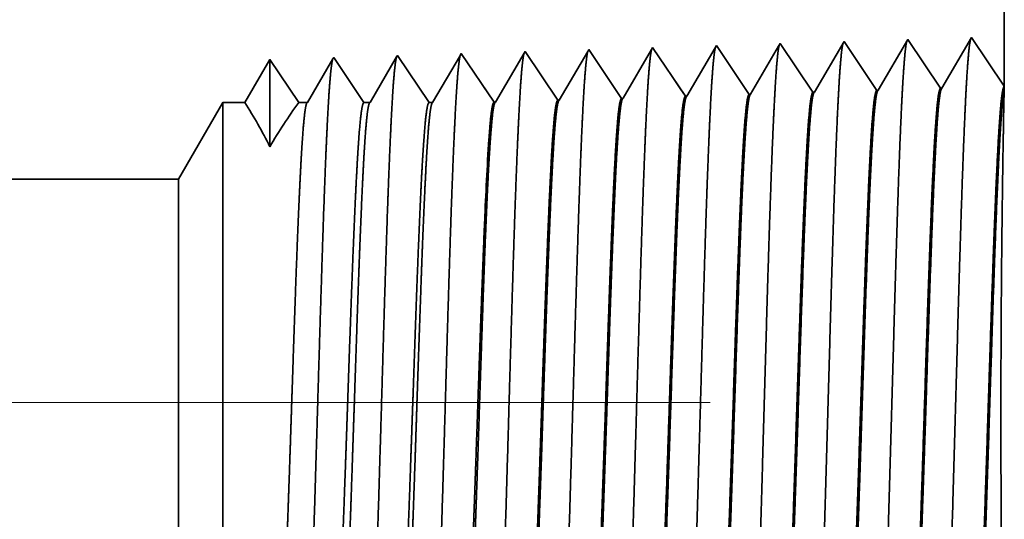
# Model space of a CAD drawing. Extents: x 0 to 10.8, y 0 to 8.2.
# Drawn here: x 5.5 to 5.6, y 1.4 to 1.5 of the extents above; entities that cross this region are included whole.
import ezdxf

# ---------------------------------------------------------------- set-up
doc = ezdxf.new("R2010")
doc.units = 0
doc.header["$MEASUREMENT"] = 0
doc.linetypes.add('DASHDOT', pattern=[18.5, 12, -3, 0.5, -3])
doc.layers.get('0').update_dxf_attribs({"lineweight": 13})

# ---------------------------------------------------------------- blocks, each defined once
blk = doc.blocks.new('BLOCK24')
at = {"color": 7, "lineweight": 5, "ltscale": 0.03937}
for p, q in [((18.5, 4.25), (18.5, 1.294153)), ((17.575386, 1.19), (11.625, 1.19))]:
    blk.add_line(p, q, dxfattribs=at)
at = {"color": 7, "lineweight": 5, "ltscale": 0.001646}
for p, q in [((18.391965, 1.34661), (18.358825, 1.289708)), ((18.428593, 1.291888), (18.391965, 1.34661)), ((18.463393, 1.348843), (18.430253, 1.29194)), ((18.320536, 1.344378), (18.287396, 1.287475)), ((18.357165, 1.289656), (18.320536, 1.344378))]:
    blk.add_line(p, q, dxfattribs=at)
at = {"color": 7, "lineweight": 5, "ltscale": 0.001645}
blk.add_line((18.5, 1.294153), (18.463393, 1.348843), dxfattribs=at)
at = {"color": 7, "lineweight": 5, "ltscale": 6.1e-05}
blk.add_line((18.034822, 1.33545), (18.033594, 1.33334), dxfattribs=at)
at = {"color": 7, "lineweight": 5, "ltscale": 0.000235}
for p, q in [((18.040055, 1.327632), (18.034822, 1.33545)), ((18.111483, 1.329864), (18.106251, 1.337682)), ((18.182913, 1.332096), (18.177679, 1.339914)), ((18.25434, 1.334329), (18.249108, 1.342146)), ((18.259573, 1.326511), (18.25434, 1.334329)), ((17.897198, 1.323168), (17.891965, 1.330986)), ((17.902431, 1.31535), (17.897198, 1.323168)), ((17.968626, 1.3254), (17.963394, 1.333218)), ((17.97386, 1.317582), (17.968626, 1.3254)), ((18.045288, 1.319815), (18.040055, 1.327632)), ((18.116717, 1.322047), (18.111483, 1.329864)), ((18.188145, 1.324279), (18.182913, 1.332096)), ((18.193377, 1.316461), (18.188145, 1.324279)), ((18.264807, 1.318693), (18.259573, 1.326511)), ((17.907664, 1.307533), (17.902431, 1.31535)), ((17.979092, 1.309765), (17.97386, 1.317582)), ((18.050521, 1.311997), (18.045288, 1.319815)), ((18.055754, 1.304179), (18.050521, 1.311997)), ((18.121949, 1.314229), (18.116717, 1.322047)), ((18.127182, 1.306412), (18.121949, 1.314229)), ((18.198611, 1.308644), (18.193377, 1.316461)), ((18.270039, 1.310876), (18.264807, 1.318693)), ((17.912897, 1.299715), (17.907664, 1.307533)), ((17.984326, 1.301947), (17.979092, 1.309765)), ((17.989558, 1.29413), (17.984326, 1.301947)), ((18.060988, 1.296362), (18.055754, 1.304179)), ((18.132416, 1.298594), (18.127182, 1.306412)), ((18.203843, 1.300826), (18.198611, 1.308644)), ((18.275273, 1.303058), (18.270039, 1.310876)), ((18.280505, 1.295241), (18.275273, 1.303058)), ((17.91813, 1.291898), (17.912897, 1.299715)), ((17.923363, 1.28408), (17.91813, 1.291898)), ((17.994792, 1.286312), (17.989558, 1.29413)), ((18.06622, 1.288544), (18.060988, 1.296362)), ((18.137648, 1.290776), (18.132416, 1.298594)), ((18.142882, 1.282959), (18.137648, 1.290776)), ((18.209077, 1.293008), (18.203843, 1.300826)), ((18.21431, 1.285191), (18.209077, 1.293008)), ((18.285738, 1.287424), (18.280505, 1.295241)), ((17.928597, 1.276263), (17.923363, 1.28408)), ((18.000025, 1.278495), (17.994792, 1.286312)), ((18.071452, 1.280727), (18.06622, 1.288544))]:
    blk.add_line(p, q, dxfattribs=at)
at = {"color": 7, "lineweight": 5, "ltscale": 0.000226}
for p, q in [((18.104886, 1.335338), (18.100346, 1.327544)), ((18.029034, 1.325513), (18.024475, 1.317685)), ((18.033594, 1.33334), (18.029034, 1.325513)), ((18.024475, 1.317685), (18.019916, 1.309857)), ((18.015357, 1.30203), (18.010797, 1.294202)), ((18.019916, 1.309857), (18.015357, 1.30203)), ((18.091267, 1.311956), (18.086727, 1.304161)), ((18.010797, 1.294202), (18.006239, 1.286374)), ((18.082188, 1.296367), (18.077647, 1.288573)), ((18.006239, 1.286374), (18.001679, 1.278547))]:
    blk.add_line(p, q, dxfattribs=at)
at = {"color": 7, "lineweight": 5, "ltscale": 6.8e-05}
blk.add_line((18.106251, 1.337682), (18.104886, 1.335338), dxfattribs=at)
at = {"color": 7, "lineweight": 5, "ltscale": 0.000224}
for p, q in [((18.176145, 1.337278), (18.171628, 1.329526)), ((18.171628, 1.329526), (18.167113, 1.321773)), ((18.162598, 1.314021), (18.158083, 1.306268)), ((18.167113, 1.321773), (18.162598, 1.314021)), ((18.158083, 1.306268), (18.153568, 1.298516)), ((18.149052, 1.290763), (18.144537, 1.283011)), ((18.153568, 1.298516), (18.149052, 1.290763))]:
    blk.add_line(p, q, dxfattribs=at)
at = {"color": 7, "lineweight": 5, "ltscale": 7.6e-05}
blk.add_line((18.177679, 1.339914), (18.176145, 1.337278), dxfattribs=at)
at = {"color": 7, "lineweight": 5, "ltscale": 0.000223}
for p, q in [((18.247354, 1.339136), (18.24287, 1.331437)), ((18.238386, 1.323738), (18.233902, 1.316039)), ((18.24287, 1.331437), (18.238386, 1.323738)), ((18.233902, 1.316039), (18.229418, 1.30834)), ((18.229418, 1.30834), (18.224934, 1.300641)), ((18.220449, 1.292942), (18.215965, 1.285243)), ((18.224934, 1.300641), (18.220449, 1.292942))]:
    blk.add_line(p, q, dxfattribs=at)
at = {"color": 7, "lineweight": 5, "ltscale": 8.7e-05}
blk.add_line((18.249108, 1.342146), (18.247354, 1.339136), dxfattribs=at)
at = {"color": 7, "lineweight": 5, "ltscale": 0.000233}
for p, q in [((17.67768, 1.324289), (17.672985, 1.31623)), ((17.672985, 1.31623), (17.668291, 1.308171)), ((17.668291, 1.308171), (17.663598, 1.300112)), ((17.658904, 1.292053), (17.654211, 1.283994)), ((17.663598, 1.300112), (17.658904, 1.292053)), ((17.654211, 1.283994), (17.649517, 1.275935))]:
    blk.add_line(p, q, dxfattribs=at)
at = {"color": 7, "lineweight": 5, "ltscale": 0.000242}
for p, q in [((17.683074, 1.31623), (17.67768, 1.324289)), ((17.688469, 1.308171), (17.683074, 1.31623)), ((17.693864, 1.300112), (17.688469, 1.308171)), ((17.699258, 1.292053), (17.693864, 1.300112)), ((17.704653, 1.283994), (17.699258, 1.292053)), ((17.710047, 1.275935), (17.704653, 1.283994))]:
    blk.add_line(p, q, dxfattribs=at)
at = {"color": 7, "lineweight": 5, "ltscale": 0.000203}
for p, q in [((17.74823, 1.325015), (17.744147, 1.318003)), ((17.744147, 1.318003), (17.740063, 1.310992)), ((17.735979, 1.303981), (17.731895, 1.296969)), ((17.740063, 1.310992), (17.735979, 1.303981)), ((17.727811, 1.289958), (17.723727, 1.282946)), ((17.731895, 1.296969), (17.727811, 1.289958)), ((17.723727, 1.282946), (17.719644, 1.275935))]:
    blk.add_line(p, q, dxfattribs=at)
at = {"color": 7, "lineweight": 5, "ltscale": 4.4e-05}
blk.add_line((17.749108, 1.326521), (17.74823, 1.325015), dxfattribs=at)
at = {"color": 7, "lineweight": 5, "ltscale": 0.000254}
for p, q in [((17.754751, 1.31809), (17.749108, 1.326521)), ((17.760395, 1.309659), (17.754751, 1.31809)), ((17.766039, 1.301228), (17.760395, 1.309659)), ((17.771683, 1.292797), (17.766039, 1.301228)), ((17.777327, 1.284366), (17.771683, 1.292797)), ((17.78297, 1.275935), (17.777327, 1.284366))]:
    blk.add_line(p, q, dxfattribs=at)
at = {"color": 7, "lineweight": 5, "ltscale": 0.000212}
for p, q in [((17.819591, 1.327131), (17.815331, 1.319817)), ((17.811071, 1.312503), (17.806811, 1.30519)), ((17.815331, 1.319817), (17.811071, 1.312503)), ((17.806811, 1.30519), (17.802552, 1.297876)), ((17.798291, 1.290562), (17.794032, 1.283249)), ((17.802552, 1.297876), (17.798291, 1.290562)), ((17.794032, 1.283249), (17.789772, 1.275935))]:
    blk.add_line(p, q, dxfattribs=at)
at = {"color": 7, "lineweight": 5, "ltscale": 4.7e-05}
blk.add_line((17.820537, 1.328753), (17.819591, 1.327131), dxfattribs=at)
at = {"color": 7, "lineweight": 5, "ltscale": 0.000265}
for p, q in [((17.826429, 1.31995), (17.820537, 1.328753)), ((17.832322, 1.311147), (17.826429, 1.31995)), ((17.838214, 1.302344), (17.832322, 1.311147)), ((17.844107, 1.293541), (17.838214, 1.302344)), ((17.850001, 1.284738), (17.844107, 1.293541)), ((17.855893, 1.275935), (17.850001, 1.284738))]:
    blk.add_line(p, q, dxfattribs=at)
at = {"color": 7, "lineweight": 5, "ltscale": 0.00022}
for p, q in [((17.890941, 1.329228), (17.886506, 1.321614)), ((17.882072, 1.314001), (17.877638, 1.306388)), ((17.886506, 1.321614), (17.882072, 1.314001)), ((17.877638, 1.306388), (17.873204, 1.298775)), ((17.868769, 1.291161), (17.864335, 1.283548)), ((17.873204, 1.298775), (17.868769, 1.291161)), ((17.864335, 1.283548), (17.859901, 1.275935))]:
    blk.add_line(p, q, dxfattribs=at)
at = {"color": 7, "lineweight": 5, "ltscale": 5.1e-05}
blk.add_line((17.891965, 1.330986), (17.890941, 1.329228), dxfattribs=at)
at = {"color": 7, "lineweight": 5, "ltscale": 0.000227}
for p, q in [((17.957701, 1.323445), (17.953126, 1.31559)), ((17.962276, 1.3313), (17.957701, 1.323445)), ((17.953126, 1.31559), (17.948551, 1.307735)), ((17.948551, 1.307735), (17.943975, 1.29988)), ((17.9394, 1.292025), (17.934825, 1.284169)), ((17.943975, 1.29988), (17.9394, 1.292025)), ((17.934825, 1.284169), (17.930251, 1.276315))]:
    blk.add_line(p, q, dxfattribs=at)
at = {"color": 7, "lineweight": 5, "ltscale": 5.5e-05}
blk.add_line((17.963394, 1.333218), (17.962276, 1.3313), dxfattribs=at)
at = {"color": 7, "lineweight": 5, "ltscale": 0.000225}
for p, q in [((18.100346, 1.327544), (18.095806, 1.31975)), ((18.095806, 1.31975), (18.091267, 1.311956)), ((18.086727, 1.304161), (18.082188, 1.296367)), ((18.077647, 1.288573), (18.073108, 1.280779))]:
    blk.add_line(p, q, dxfattribs=at)
at = {"color": 7, "lineweight": 5, "ltscale": 4.2e-05}
for p, q in [((18.430253, 1.29194), (18.428593, 1.291888)), ((18.358825, 1.289708), (18.357165, 1.289656))]:
    blk.add_line(p, q, dxfattribs=at)
at = {"color": 7, "lineweight": 5, "ltscale": 4.1e-05}
for p, q in [((18.073108, 1.280779), (18.071452, 1.280727)), ((18.144537, 1.283011), (18.142882, 1.282959)), ((18.215965, 1.285243), (18.21431, 1.285191)), ((18.287396, 1.287475), (18.285738, 1.287424)), ((17.930251, 1.276315), (17.928597, 1.276263)), ((18.001679, 1.278547), (18.000025, 1.278495))]:
    blk.add_line(p, q, dxfattribs=at)
at = {"color": 7, "lineweight": 5, "ltscale": 0.002481}
blk.add_line((17.625, 1.275935), (17.575386, 1.19), dxfattribs=at)
at = {"color": 7, "lineweight": 5, "ltscale": 0.000613}
blk.add_line((17.649517, 1.275935), (17.625, 1.275935), dxfattribs=at)
at = {"color": 7, "lineweight": 5, "ltscale": 0.00024}
blk.add_line((17.719644, 1.275935), (17.710047, 1.275935), dxfattribs=at)
at = {"color": 7, "lineweight": 5, "ltscale": 0.00017}
blk.add_line((17.789772, 1.275935), (17.78297, 1.275935), dxfattribs=at)
at = {"color": 7, "lineweight": 5, "ltscale": 0.0001}
blk.add_line((17.859901, 1.275935), (17.855893, 1.275935), dxfattribs=at)

msp = doc.modelspace()

# ---------------------------------------------------------------- linework, layer by layer
at = {"color": 7, "lineweight": 35, "ltscale": 0.008762}
msp.add_line((5.63133, 1.84734), (5.63133, 1.49685), dxfattribs=at)
at = {"color": 7, "lineweight": 35, "ltscale": 9e-06}
msp.add_line((5.59311, 1.50227), (5.59293, 1.50196), dxfattribs=at)
at = {"color": 7, "lineweight": 35, "ltscale": 0.000195}
for p, q in [((5.59746, 1.49578), (5.59311, 1.50227)), ((5.60593, 1.49605), (5.60158, 1.50254)), ((5.61005, 1.5028), (5.60612, 1.49605)), ((5.6144, 1.49631), (5.61005, 1.5028)), ((5.61852, 1.50307), (5.61459, 1.49632)), ((5.62287, 1.49658), (5.61852, 1.50307)), ((5.62699, 1.50333), (5.62306, 1.49658)), ((5.63133, 1.49685), (5.62699, 1.50333)), ((5.56358, 1.49473), (5.55923, 1.50121)), ((5.57205, 1.49499), (5.5677, 1.50148)), ((5.58052, 1.49525), (5.57617, 1.50174)), ((5.58899, 1.49552), (5.58464, 1.50201))]:
    msp.add_line(p, q, dxfattribs=at)
at = {"color": 7, "lineweight": 35, "ltscale": 0.000185}
msp.add_line((5.60137, 1.50218), (5.59765, 1.49579), dxfattribs=at)
at = {"color": 7, "lineweight": 35, "ltscale": 1e-05}
msp.add_line((5.60158, 1.50254), (5.60137, 1.50218), dxfattribs=at)
at = {"color": 7, "lineweight": 35, "ltscale": 6e-06}
for p, q in [((5.55076, 1.50095), (5.55065, 1.50076)), ((5.55923, 1.50121), (5.55911, 1.501))]:
    msp.add_line(p, q, dxfattribs=at)
at = {"color": 7, "lineweight": 35, "ltscale": 0.000188}
for p, q in [((5.55496, 1.49469), (5.55076, 1.50095)), ((5.57603, 1.50149), (5.57224, 1.495))]:
    msp.add_line(p, q, dxfattribs=at)
at = {"color": 7, "lineweight": 35, "ltscale": 0.000183}
msp.add_line((5.55911, 1.501), (5.55543, 1.49469), dxfattribs=at)
at = {"color": 7, "lineweight": 35, "ltscale": 0.000189}
msp.add_line((5.56757, 1.50125), (5.56377, 1.49473), dxfattribs=at)
at = {"color": 7, "lineweight": 35, "ltscale": 7e-06}
for p, q in [((5.5677, 1.50148), (5.56757, 1.50125)), ((5.57617, 1.50174), (5.57603, 1.50149))]:
    msp.add_line(p, q, dxfattribs=at)
at = {"color": 7, "lineweight": 35, "ltscale": 0.000187}
msp.add_line((5.58448, 1.50173), (5.58071, 1.49526), dxfattribs=at)
at = {"color": 7, "lineweight": 35, "ltscale": 8e-06}
msp.add_line((5.58464, 1.50201), (5.58448, 1.50173), dxfattribs=at)
at = {"color": 7, "lineweight": 35, "ltscale": 0.000186}
msp.add_line((5.59293, 1.50196), (5.58918, 1.49552), dxfattribs=at)
at = {"color": 7, "lineweight": 35, "ltscale": 0.000166}
msp.add_line((5.53382, 1.50042), (5.53048, 1.49469), dxfattribs=at)
at = {"color": 7, "lineweight": 35, "ltscale": 0.00029}
msp.add_line((5.53382, 1.50042), (5.53382, 1.48881), dxfattribs=at)
at = {"color": 7, "lineweight": 35, "ltscale": 0.000172}
msp.add_line((5.53766, 1.49469), (5.53382, 1.50042), dxfattribs=at)
msp.add_line((5.53766, 1.49469), (5.53382, 1.50042), dxfattribs=at)
at = {"color": 7, "lineweight": 35, "ltscale": 0.000168}
msp.add_line((5.54219, 1.5005), (5.5388, 1.49469), dxfattribs=at)
at = {"color": 7, "lineweight": 35, "ltscale": 5e-06}
for p, q in [((5.54229, 1.50068), (5.54219, 1.5005)), ((5.59746, 1.49578), (5.59765, 1.49579)), ((5.60593, 1.49605), (5.60612, 1.49605)), ((5.6144, 1.49631), (5.61459, 1.49632)), ((5.62287, 1.49658), (5.62306, 1.49658)), ((5.56358, 1.49473), (5.56377, 1.49473)), ((5.57205, 1.49499), (5.57224, 1.495)), ((5.58052, 1.49525), (5.58071, 1.49526)), ((5.58899, 1.49552), (5.58918, 1.49552))]:
    msp.add_line(p, q, dxfattribs=at)
at = {"color": 7, "lineweight": 35, "ltscale": 0.00018}
msp.add_line((5.54631, 1.49469), (5.54229, 1.50068), dxfattribs=at)
at = {"color": 7, "lineweight": 35, "ltscale": 0.000176}
msp.add_line((5.55065, 1.50076), (5.54712, 1.49469), dxfattribs=at)
at = {"color": 7, "lineweight": 35, "ltscale": 0.000102}
msp.add_line((5.63132, 1.49634), (5.63124, 1.49226), dxfattribs=at)
at = {"color": 7, "lineweight": 35, "ltscale": 1.3e-05}
msp.add_line((5.63133, 1.49684), (5.63132, 1.49634), dxfattribs=at)
at = {"color": 7, "lineweight": 35, "ltscale": 0.000294}
msp.add_line((5.52169, 1.4845), (5.52758, 1.49469), dxfattribs=at)
at = {"color": 7, "lineweight": 35, "ltscale": 0.001473}
msp.add_line((5.52758, 1.49469), (5.52758, 1.43575), dxfattribs=at)
at = {"color": 7, "lineweight": 35, "ltscale": 7.3e-05}
msp.add_line((5.53048, 1.49469), (5.52758, 1.49469), dxfattribs=at)
at = {"color": 7, "lineweight": 35, "ltscale": 2.8e-05}
msp.add_line((5.5388, 1.49469), (5.53766, 1.49469), dxfattribs=at)
at = {"color": 7, "lineweight": 35, "ltscale": 2e-05}
msp.add_line((5.54712, 1.49469), (5.54631, 1.49469), dxfattribs=at)
at = {"color": 7, "lineweight": 35, "ltscale": 1.2e-05}
msp.add_line((5.55543, 1.49469), (5.55496, 1.49469), dxfattribs=at)
at = {"color": 7, "lineweight": 35, "ltscale": 0.01764}
msp.add_line((5.52169, 1.4845), (4.81611, 1.4845), dxfattribs=at)
at = {"color": 7, "lineweight": 35, "ltscale": 0.001096}
msp.add_line((5.52169, 1.4845), (5.52169, 1.44064), dxfattribs=at)
at = {"color": 7, "lineweight": 35}
msp.add_line((5.56233, 1.47888), (5.56233, 1.4789), dxfattribs=at).dxf.unprotected_set("ltscale", 0)
at = {"color": 7, "lineweight": 35, "ltscale": 1e-06}
for p, q in [((5.56233, 1.47885), (5.56233, 1.47888)), ((5.56233, 1.47402), (5.56233, 1.47406))]:
    msp.add_line(p, q, dxfattribs=at)
at = {"color": 7, "lineweight": 35, "ltscale": 0.000121}
msp.add_line((5.56233, 1.47402), (5.56233, 1.47885), dxfattribs=at)
at = {"color": 7, "linetype": 'DASHDOT', "lineweight": 13, "ltscale": 0.03937}
msp.add_line((5.59228, 1.45485), (4.74528, 1.45485), dxfattribs=at)
at = {"color": 7, "lineweight": 35, "ltscale": 0.000386}
msp.add_line((5.52169, 1.44064), (5.52169, 1.42521), dxfattribs=at)
at = {"color": 7, "lineweight": 35, "ltscale": 0.03937}
for points in [[(5.59765, 1.49579, 0.242835), (5.59758, 1.49572)], [(5.60612, 1.49605, 0.243645), (5.60605, 1.49599)], [(5.61459, 1.49632, 0.243501), (5.61452, 1.49625)], [(5.62306, 1.49658, 0.24336), (5.62299, 1.49652)], [(5.53382, 1.48881, 0.028778), (5.53049, 1.49469)], [(5.53766, 1.49469, 0.030676), (5.53383, 1.48881)], [(5.5388, 1.49469, 0.251269), (5.53873, 1.49462)], [(5.54711, 1.49469, 0.251269), (5.54704, 1.49462)], [(5.55543, 1.49469, 0.251271), (5.55536, 1.49462)], [(5.56377, 1.49473, 0.242824), (5.5637, 1.49466)], [(5.57224, 1.495, 0.242827), (5.57217, 1.49493)], [(5.58071, 1.49526, 0.242829), (5.58064, 1.49519)], [(5.58918, 1.49553, 0.242833), (5.58911, 1.49546)], [(5.5629, 1.48982, 0.006441), (5.56234, 1.4789)]]:
    msp.add_lwpolyline(points, format="xyb", dxfattribs=at)
for points, knots in [([(5.60145, 1.50231), (5.60135, 1.50197), (5.60125, 1.50129), (5.60115, 1.50029), (5.60105, 1.4989), (5.60094, 1.49725), (5.60093, 1.49706), (5.60092, 1.49687), (5.60091, 1.49668)], [0, 0, 0, 0, 0, 0, 3.609604, 3.609604, 3.609604, 4.057141, 4.057141, 4.057141, 4.057141, 4.057141, 4.057141]), ([(5.60992, 1.50258), (5.60982, 1.50223), (5.60972, 1.50155), (5.60962, 1.50055), (5.60952, 1.49915), (5.60941, 1.49748), (5.6094, 1.4973), (5.60939, 1.49711), (5.60938, 1.49691)], [0, 0, 0, 0, 0, 0, 3.635302, 3.635302, 3.635302, 4.086017, 4.086017, 4.086017, 4.086017, 4.086017, 4.086017]), ([(5.61839, 1.50285), (5.61829, 1.5025), (5.61819, 1.50181), (5.61809, 1.50081), (5.61799, 1.49939), (5.61788, 1.49772), (5.61787, 1.49753), (5.61786, 1.49734), (5.61785, 1.49715)], [0, 0, 0, 0, 0, 0, 3.661004, 3.661004, 3.661004, 4.114897, 4.114897, 4.114897, 4.114897, 4.114897, 4.114897]), ([(5.62686, 1.50311), (5.62676, 1.50276), (5.62666, 1.50207), (5.62656, 1.50106), (5.62646, 1.49964), (5.62635, 1.49795), (5.62634, 1.49776), (5.62633, 1.49757), (5.62632, 1.49738)], [0, 0, 0, 0, 0, 0, 3.686708, 3.686708, 3.686708, 4.143779, 4.143779, 4.143779, 4.143779, 4.143779, 4.143779]), ([(5.55067, 1.50084), (5.55058, 1.50061), (5.55048, 1.50009), (5.55039, 1.4993), (5.55027, 1.498), (5.55016, 1.4964), (5.55014, 1.49604), (5.55011, 1.49567), (5.55009, 1.49529)], [0, 0, 0, 0, 0, 0, 3.273321, 3.273321, 3.273321, 4.165735, 4.165735, 4.165735, 4.165735, 4.165735, 4.165735]), ([(5.55914, 1.5011), (5.55905, 1.50088), (5.55895, 1.50036), (5.55886, 1.49956), (5.55874, 1.49826), (5.55863, 1.49664), (5.55861, 1.49628), (5.55858, 1.4959), (5.55856, 1.49552)], [0, 0, 0, 0, 0, 0, 3.297378, 3.297378, 3.297378, 4.196326, 4.196326, 4.196326, 4.196326, 4.196326, 4.196326]), ([(5.56757, 1.50125), (5.56747, 1.50091), (5.56737, 1.50024), (5.56727, 1.49927), (5.56717, 1.49791), (5.56706, 1.4963), (5.56705, 1.49612), (5.56704, 1.49594), (5.56703, 1.49575)], [0, 0, 0, 0, 0, 0, 3.506835, 3.506835, 3.506835, 3.941663, 3.941663, 3.941663, 3.941663, 3.941663, 3.941663]), ([(5.57604, 1.50152), (5.57594, 1.50117), (5.57584, 1.5005), (5.57574, 1.49953), (5.57564, 1.49816), (5.57553, 1.49654), (5.57552, 1.49636), (5.57551, 1.49617), (5.5755, 1.49598)], [0, 0, 0, 0, 0, 0, 3.532523, 3.532523, 3.532523, 3.970529, 3.970529, 3.970529, 3.970529, 3.970529, 3.970529]), ([(5.58451, 1.50178), (5.58441, 1.50144), (5.58431, 1.50076), (5.58421, 1.49978), (5.58411, 1.4984), (5.584, 1.49677), (5.58399, 1.49659), (5.58398, 1.4964), (5.58397, 1.49622)], [0, 0, 0, 0, 0, 0, 3.558213, 3.558213, 3.558213, 3.999395, 3.999395, 3.999395, 3.999395, 3.999395, 3.999395]), ([(5.59298, 1.50205), (5.59288, 1.5017), (5.59278, 1.50102), (5.59268, 1.50004), (5.59258, 1.49865), (5.59247, 1.49701), (5.59246, 1.49683), (5.59245, 1.49664), (5.59244, 1.49645)], [0, 0, 0, 0, 0, 0, 3.583913, 3.583913, 3.583913, 4.028273, 4.028273, 4.028273, 4.028273, 4.028273, 4.028273]), ([(5.54216, 1.50045), (5.54206, 1.50011), (5.54196, 1.49945), (5.54186, 1.4985), (5.54176, 1.49717), (5.54165, 1.49559), (5.54164, 1.49542), (5.54163, 1.49524), (5.54162, 1.49505)], [0, 0, 0, 0, 0, 0, 3.43204, 3.43204, 3.43204, 3.857631, 3.857631, 3.857631, 3.857631, 3.857631, 3.857631]), ([(5.60938, 1.49691), (5.60906, 1.49153), (5.60878, 1.48387), (5.60853, 1.47565), (5.60806, 1.45928), (5.60759, 1.44264), (5.60737, 1.43499), (5.60701, 1.42369), (5.60661, 1.41467), (5.60646, 1.41199), (5.60627, 1.4093), (5.60607, 1.40781), (5.60602, 1.40755), (5.60598, 1.40735), (5.60594, 1.40721)], [0, 0, 0, 0, 0, 0, 12.604125, 12.604125, 12.604125, 24.21988, 24.21988, 24.21988, 29.991082, 29.991082, 29.991082, 31.563446, 31.563446, 31.563446, 31.563446, 31.563446, 31.563446]), ([(5.61785, 1.49715), (5.61753, 1.49174), (5.61725, 1.48407), (5.617, 1.47583), (5.61653, 1.45939), (5.61607, 1.44268), (5.61584, 1.43497), (5.61549, 1.4236), (5.61508, 1.41452), (5.61494, 1.41182), (5.61474, 1.40909), (5.61454, 1.40756), (5.61449, 1.40729), (5.61445, 1.40709), (5.6144, 1.40695)], [0, 0, 0, 0, 0, 0, 12.643672, 12.643672, 12.643672, 24.330981, 24.330981, 24.330981, 30.132919, 30.132919, 30.132919, 31.749228, 31.749228, 31.749228, 31.749228, 31.749228, 31.749228]), ([(5.62632, 1.49738), (5.626, 1.49196), (5.62573, 1.48427), (5.62547, 1.47601), (5.625, 1.4595), (5.62454, 1.44272), (5.62432, 1.43496), (5.62396, 1.42352), (5.62355, 1.41437), (5.62341, 1.41164), (5.62322, 1.40887), (5.62301, 1.40732), (5.62297, 1.40704), (5.62292, 1.40682), (5.62287, 1.40668)], [0, 0, 0, 0, 0, 0, 12.683218, 12.683218, 12.683218, 24.442109, 24.442109, 24.442109, 30.274717, 30.274717, 30.274717, 31.937208, 31.937208, 31.937208, 31.937208, 31.937208, 31.937208]), ([(5.56703, 1.49575), (5.5668, 1.49189), (5.56658, 1.48682), (5.56638, 1.48122), (5.56593, 1.46722), (5.56551, 1.45229), (5.56527, 1.44382), (5.56489, 1.43087), (5.56445, 1.41981), (5.56429, 1.41628), (5.56406, 1.41218), (5.5638, 1.4097), (5.56373, 1.40915), (5.56366, 1.40876), (5.56359, 1.40854)], [0, 0, 0, 0, 0, 0, 9.028831, 9.028831, 9.028831, 21.584026, 21.584026, 21.584026, 28.145551, 28.145551, 28.145551, 30.649199, 30.649199, 30.649199, 30.649199, 30.649199, 30.649199]), ([(5.5755, 1.49598), (5.57527, 1.49211), (5.57505, 1.48704), (5.57486, 1.48143), (5.57441, 1.46738), (5.57399, 1.45238), (5.57374, 1.44386), (5.57336, 1.43084), (5.57292, 1.41969), (5.57276, 1.41614), (5.57253, 1.41198), (5.57228, 1.40946), (5.57221, 1.4089), (5.57213, 1.4085), (5.57206, 1.40828)], [0, 0, 0, 0, 0, 0, 9.049903, 9.049903, 9.049903, 21.680749, 21.680749, 21.680749, 28.281501, 28.281501, 28.281501, 30.834731, 30.834731, 30.834731, 30.834731, 30.834731, 30.834731]), ([(5.58397, 1.49622), (5.58374, 1.49234), (5.58353, 1.48726), (5.58333, 1.48164), (5.58288, 1.46754), (5.58246, 1.45248), (5.58222, 1.4439), (5.58183, 1.4308), (5.5814, 1.41957), (5.58124, 1.41599), (5.581, 1.41179), (5.58075, 1.40922), (5.58068, 1.40864), (5.5806, 1.40824), (5.58053, 1.40801)], [0, 0, 0, 0, 0, 0, 9.070868, 9.070868, 9.070868, 21.777233, 21.777233, 21.777233, 28.417189, 28.417189, 28.417189, 31.020159, 31.020159, 31.020159, 31.020159, 31.020159, 31.020159]), ([(5.59244, 1.49645), (5.59221, 1.49256), (5.592, 1.48748), (5.5918, 1.48185), (5.59135, 1.4677), (5.59093, 1.45257), (5.59069, 1.44395), (5.5903, 1.43076), (5.58987, 1.41945), (5.58971, 1.41585), (5.58948, 1.41159), (5.58922, 1.40898), (5.58915, 1.40839), (5.58907, 1.40798), (5.589, 1.40774)], [0, 0, 0, 0, 0, 0, 9.091868, 9.091868, 9.091868, 21.87375, 21.87375, 21.87375, 28.552858, 28.552858, 28.552858, 31.205652, 31.205652, 31.205652, 31.205652, 31.205652, 31.205652]), ([(5.60091, 1.49668), (5.60059, 1.49131), (5.60031, 1.48366), (5.60005, 1.47547), (5.59958, 1.45917), (5.59912, 1.44261), (5.5989, 1.435), (5.59854, 1.42377), (5.59813, 1.41482), (5.59799, 1.41217), (5.5978, 1.40952), (5.5976, 1.40806), (5.59755, 1.4078), (5.59751, 1.40761), (5.59747, 1.40748)], [0, 0, 0, 0, 0, 0, 12.564514, 12.564514, 12.564514, 24.108648, 24.108648, 24.108648, 29.849095, 29.849095, 29.849095, 31.377581, 31.377581, 31.377581, 31.377581, 31.377581, 31.377581]), ([(5.54162, 1.49505), (5.54138, 1.49121), (5.54117, 1.48616), (5.54097, 1.48059), (5.54052, 1.46675), (5.54009, 1.452), (5.53985, 1.4437), (5.53947, 1.43099), (5.53903, 1.42016), (5.53887, 1.41672), (5.53864, 1.41278), (5.53839, 1.41042), (5.53832, 1.40991), (5.53825, 1.40955), (5.53818, 1.40934)], [0, 0, 0, 0, 0, 0, 8.965381, 8.965381, 8.965381, 21.293418, 21.293418, 21.293418, 27.737043, 27.737043, 27.737043, 30.092634, 30.092634, 30.092634, 30.092634, 30.092634, 30.092634]), ([(5.55009, 1.49529), (5.54986, 1.49144), (5.54964, 1.48638), (5.54944, 1.4808), (5.54899, 1.4669), (5.54857, 1.4521), (5.54833, 1.44374), (5.54794, 1.43095), (5.5475, 1.42004), (5.54734, 1.41657), (5.54711, 1.41258), (5.54686, 1.41018), (5.54679, 1.40966), (5.54672, 1.40929), (5.54665, 1.40907)], [0, 0, 0, 0, 0, 0, 8.98656, 8.98656, 8.98656, 21.390379, 21.390379, 21.390379, 27.873347, 27.873347, 27.873347, 30.278155, 30.278155, 30.278155, 30.278155, 30.278155, 30.278155]), ([(5.55856, 1.49552), (5.55833, 1.49166), (5.55811, 1.4866), (5.55791, 1.48101), (5.55746, 1.46706), (5.55704, 1.45219), (5.5568, 1.44378), (5.55641, 1.43091), (5.55598, 1.41992), (5.55582, 1.41642), (5.55558, 1.41238), (5.55533, 1.40994), (5.55526, 1.4094), (5.55519, 1.40903), (5.55512, 1.40881)], [0, 0, 0, 0, 0, 0, 9.007732, 9.007732, 9.007732, 21.487307, 21.487307, 21.487307, 28.00957, 28.00957, 28.00957, 30.463716, 30.463716, 30.463716, 30.463716, 30.463716, 30.463716]), ([(5.62717, 1.41304), (5.62729, 1.41322), (5.62741, 1.41381), (5.62752, 1.41481), (5.6278, 1.41798), (5.62806, 1.42279), (5.6282, 1.42602), (5.62848, 1.4328), (5.62875, 1.44041), (5.62887, 1.44423), (5.62914, 1.45241), (5.6294, 1.46069), (5.62955, 1.46505), (5.62984, 1.47388), (5.63015, 1.48187), (5.63032, 1.48573), (5.63049, 1.48906), (5.63066, 1.49168)], [0, 0, 0, 0, 0, 0, 6.018296, 6.018296, 6.018296, 14.088502, 14.088502, 14.088502, 21.700483, 21.700483, 21.700483, 30.086067, 30.086067, 30.086067, 39.355939, 39.355939, 39.355939, 39.355939, 39.355939, 39.355939]), ([(5.6273, 1.41299), (5.62742, 1.41298), (5.62754, 1.4134), (5.62766, 1.41425), (5.628, 1.41776), (5.62832, 1.42385), (5.62852, 1.42864), (5.62898, 1.44092), (5.62941, 1.45478), (5.62967, 1.46304), (5.63005, 1.47457), (5.63045, 1.48423), (5.63058, 1.4871), (5.63072, 1.48962), (5.63086, 1.49169)], [0, 0, 0, 0, 0, 0, 6.133266, 6.133266, 6.133266, 17.341223, 17.341223, 17.341223, 32.700129, 32.700129, 32.700129, 40.049699, 40.049699, 40.049699, 40.049699, 40.049699, 40.049699]), ([(5.63133, 1.40639), (5.63132, 1.4072), (5.63129, 1.40903), (5.63124, 1.41179), (5.63109, 1.42045), (5.63095, 1.43214), (5.6309, 1.43977), (5.63085, 1.45534), (5.63093, 1.47052), (5.63101, 1.47781), (5.63111, 1.48516), (5.6312, 1.49048), (5.63122, 1.49111), (5.63123, 1.49171), (5.63124, 1.49226)], [0, 0, 0, 0, 0, 0, 9.233689, 9.233689, 9.233689, 23.690297, 23.690297, 23.690297, 38.016775, 38.016775, 38.016775, 40.062013, 40.062013, 40.062013, 40.062013, 40.062013, 40.062013]), ([(5.58482, 1.41437), (5.58494, 1.41455), (5.58506, 1.41514), (5.58518, 1.41614), (5.58546, 1.41932), (5.58573, 1.42415), (5.58588, 1.42738), (5.58616, 1.43414), (5.58643, 1.44171), (5.58656, 1.44549), (5.58687, 1.45485), (5.58718, 1.46428), (5.58737, 1.46978), (5.58766, 1.47782), (5.58797, 1.48462), (5.58808, 1.48686), (5.5882, 1.48884), (5.58831, 1.49052)], [0, 0, 0, 0, 0, 0, 6.028065, 6.028065, 6.028065, 14.135813, 14.135813, 14.135813, 21.714023, 21.714023, 21.714023, 32.59104, 32.59104, 32.59104, 38.627644, 38.627644, 38.627644, 38.627644, 38.627644, 38.627644]), ([(5.58495, 1.41431), (5.58507, 1.41431), (5.58519, 1.41473), (5.58532, 1.41558), (5.58566, 1.41909), (5.58599, 1.42519), (5.58619, 1.43001), (5.58654, 1.43902), (5.58687, 1.44885), (5.58701, 1.45316), (5.58735, 1.46338), (5.58769, 1.47325), (5.58789, 1.47869), (5.58814, 1.48439), (5.5884, 1.48881), (5.58843, 1.48941), (5.58847, 1.48999), (5.58851, 1.49053)], [0, 0, 0, 0, 0, 0, 6.142179, 6.142179, 6.142179, 17.406521, 17.406521, 17.406521, 25.714152, 25.714152, 25.714152, 37.43693, 37.43693, 37.43693, 39.388175, 39.388175, 39.388175, 39.388175, 39.388175, 39.388175]), ([(5.59329, 1.4141), (5.59341, 1.41428), (5.59353, 1.41487), (5.59365, 1.41588), (5.59393, 1.41905), (5.59419, 1.42388), (5.59434, 1.42711), (5.59462, 1.43387), (5.59489, 1.44145), (5.59502, 1.44524), (5.59529, 1.45328), (5.59555, 1.46138), (5.59569, 1.46562), (5.59599, 1.47403), (5.59629, 1.48159), (5.59645, 1.48519), (5.59661, 1.48829), (5.59678, 1.49075)], [0, 0, 0, 0, 0, 0, 6.025845, 6.025845, 6.025845, 14.125508, 14.125508, 14.125508, 21.709876, 21.709876, 21.709876, 29.955857, 29.955857, 29.955857, 38.7681, 38.7681, 38.7681, 38.7681, 38.7681, 38.7681]), ([(5.59342, 1.41405), (5.59354, 1.41404), (5.59366, 1.41446), (5.59379, 1.41531), (5.59413, 1.41882), (5.59445, 1.42492), (5.59466, 1.42974), (5.595, 1.43875), (5.59533, 1.44859), (5.59547, 1.4529), (5.59581, 1.46319), (5.59615, 1.47313), (5.59635, 1.47864), (5.5966, 1.48444), (5.59686, 1.48895), (5.5969, 1.48959), (5.59694, 1.49019), (5.59698, 1.49076)], [0, 0, 0, 0, 0, 0, 6.140129, 6.140129, 6.140129, 17.392438, 17.392438, 17.392438, 25.707372, 25.707372, 25.707372, 37.496354, 37.496354, 37.496354, 39.538938, 39.538938, 39.538938, 39.538938, 39.538938, 39.538938]), ([(5.60176, 1.41384), (5.60188, 1.41402), (5.602, 1.41461), (5.60212, 1.41561), (5.6024, 1.41878), (5.60266, 1.4236), (5.60281, 1.42683), (5.60309, 1.4336), (5.60336, 1.44119), (5.60348, 1.44499), (5.60375, 1.45306), (5.60402, 1.46121), (5.60416, 1.46547), (5.60445, 1.47399), (5.60475, 1.48166), (5.60492, 1.48532), (5.60508, 1.48848), (5.60525, 1.49098)], [0, 0, 0, 0, 0, 0, 6.023754, 6.023754, 6.023754, 14.115629, 14.115629, 14.115629, 21.70664, 21.70664, 21.70664, 29.988255, 29.988255, 29.988255, 38.915654, 38.915654, 38.915654, 38.915654, 38.915654, 38.915654]), ([(5.60189, 1.41378), (5.60201, 1.41378), (5.60213, 1.4142), (5.60226, 1.41505), (5.6026, 1.41855), (5.60292, 1.42466), (5.60312, 1.42946), (5.60346, 1.43848), (5.60379, 1.44834), (5.60393, 1.45264), (5.60427, 1.46299), (5.60461, 1.47301), (5.60482, 1.47858), (5.60507, 1.48449), (5.60533, 1.48909), (5.60537, 1.48976), (5.60541, 1.4904), (5.60545, 1.49099)], [0, 0, 0, 0, 0, 0, 6.138218, 6.138218, 6.138218, 17.378883, 17.378883, 17.378883, 25.699878, 25.699878, 25.699878, 37.555365, 37.555365, 37.555365, 39.688735, 39.688735, 39.688735, 39.688735, 39.688735, 39.688735]), ([(5.61023, 1.41357), (5.61035, 1.41375), (5.61047, 1.41434), (5.61059, 1.41534), (5.61086, 1.41852), (5.61112, 1.42333), (5.61127, 1.42656), (5.61155, 1.43334), (5.61182, 1.44093), (5.61195, 1.44474), (5.61221, 1.45285), (5.61248, 1.46104), (5.61262, 1.46533), (5.61291, 1.47396), (5.61322, 1.48173), (5.61338, 1.48546), (5.61355, 1.48867), (5.61372, 1.49122)], [0, 0, 0, 0, 0, 0, 6.021802, 6.021802, 6.021802, 14.106178, 14.106178, 14.106178, 21.704011, 21.704011, 21.704011, 30.020855, 30.020855, 30.020855, 39.062888, 39.062888, 39.062888, 39.062888, 39.062888, 39.062888]), ([(5.61036, 1.41352), (5.61048, 1.41351), (5.6106, 1.41393), (5.61072, 1.41478), (5.61106, 1.41829), (5.61138, 1.42439), (5.61159, 1.42919), (5.61205, 1.44143), (5.61249, 1.45521), (5.61275, 1.4634), (5.61312, 1.47469), (5.61352, 1.48409), (5.61365, 1.48683), (5.61378, 1.48923), (5.61392, 1.49122)], [0, 0, 0, 0, 0, 0, 6.136449, 6.136449, 6.136449, 17.36585, 17.36585, 17.36585, 32.654029, 32.654029, 32.654029, 39.753404, 39.753404, 39.753404, 39.753404, 39.753404, 39.753404]), ([(5.6187, 1.41331), (5.61882, 1.41349), (5.61894, 1.41408), (5.61906, 1.41508), (5.61933, 1.41825), (5.61959, 1.42306), (5.61974, 1.42629), (5.62021, 1.43782), (5.62065, 1.45174), (5.62096, 1.46183), (5.62138, 1.47472), (5.62183, 1.48503), (5.62195, 1.48747), (5.62207, 1.48963), (5.62219, 1.49145)], [0, 0, 0, 0, 0, 0, 6.019993, 6.019993, 6.019993, 14.097151, 14.097151, 14.097151, 32.693906, 32.693906, 32.693906, 39.137885, 39.137885, 39.137885, 39.137885, 39.137885, 39.137885]), ([(5.61883, 1.41325), (5.61895, 1.41325), (5.61907, 1.41367), (5.61919, 1.41452), (5.61953, 1.41802), (5.61985, 1.42412), (5.62005, 1.42891), (5.62051, 1.44117), (5.62095, 1.45499), (5.62121, 1.46322), (5.62159, 1.47463), (5.62199, 1.48416), (5.62212, 1.48697), (5.62225, 1.48942), (5.62239, 1.49146)], [0, 0, 0, 0, 0, 0, 6.134796, 6.134796, 6.134796, 17.353297, 17.353297, 17.353297, 32.675673, 32.675673, 32.675673, 39.900361, 39.900361, 39.900361, 39.900361, 39.900361, 39.900361]), ([(5.53606, 1.43575), (5.53614, 1.43796), (5.53623, 1.44024), (5.53631, 1.44263), (5.53643, 1.44609), (5.53655, 1.44963), (5.53659, 1.45084), (5.53665, 1.45269), (5.53671, 1.45456), (5.53673, 1.45519), (5.53694, 1.46138), (5.53714, 1.46753), (5.53733, 1.47283), (5.5376, 1.47984), (5.53789, 1.48563), (5.53797, 1.48718), (5.53805, 1.48858), (5.53814, 1.48981)], [0, 0, 0, 0, 0, 0, 4.598518, 4.598518, 4.598518, 6.955351, 6.955351, 6.955351, 8.151911, 8.151911, 8.151911, 18.707028, 18.707028, 18.707028, 22.955484, 22.955484, 22.955484, 22.955484, 22.955484, 22.955484]), ([(5.54346, 1.43575), (5.54355, 1.43796), (5.54363, 1.44023), (5.54372, 1.44263), (5.54384, 1.44608), (5.54397, 1.44962), (5.54401, 1.45083), (5.54407, 1.45268), (5.54414, 1.45454), (5.54416, 1.45517), (5.54437, 1.46136), (5.54459, 1.46751), (5.54478, 1.47282), (5.54506, 1.47983), (5.54536, 1.48562), (5.54544, 1.48717), (5.54553, 1.48857), (5.54562, 1.4898)], [0, 0, 0, 0, 0, 0, 4.591419, 4.591419, 4.591419, 6.947473, 6.947473, 6.947473, 8.143964, 8.143964, 8.143964, 18.699489, 18.699489, 18.699489, 22.948612, 22.948612, 22.948612, 22.948612, 22.948612, 22.948612]), ([(5.54437, 1.43575), (5.54446, 1.43796), (5.54454, 1.44024), (5.54463, 1.44263), (5.54474, 1.44609), (5.54486, 1.44963), (5.5449, 1.45084), (5.54496, 1.45269), (5.54503, 1.45456), (5.54505, 1.45519), (5.54525, 1.46138), (5.54546, 1.46753), (5.54565, 1.47283), (5.54592, 1.47984), (5.5462, 1.48563), (5.54628, 1.48718), (5.54637, 1.48858), (5.54645, 1.48981)], [0, 0, 0, 0, 0, 0, 4.608205, 4.608205, 4.608205, 6.970577, 6.970577, 6.970577, 8.169942, 8.169942, 8.169942, 18.750648, 18.750648, 18.750648, 23.011725, 23.011725, 23.011725, 23.011725, 23.011725, 23.011725]), ([(5.55211, 1.43575), (5.55219, 1.43796), (5.55228, 1.44023), (5.55237, 1.44263), (5.55249, 1.44608), (5.55261, 1.44962), (5.55266, 1.45083), (5.55272, 1.45268), (5.55278, 1.45454), (5.55281, 1.45517), (5.55302, 1.46136), (5.55323, 1.46752), (5.55343, 1.47282), (5.55371, 1.47983), (5.554, 1.48562), (5.55409, 1.48717), (5.55418, 1.48857), (5.55427, 1.4898)], [0, 0, 0, 0, 0, 0, 4.601209, 4.601209, 4.601209, 6.962849, 6.962849, 6.962849, 8.162151, 8.162151, 8.162151, 18.743245, 18.743245, 18.743245, 23.00497, 23.00497, 23.00497, 23.00497, 23.00497, 23.00497]), ([(5.55269, 1.43575), (5.55277, 1.43796), (5.55286, 1.44024), (5.55294, 1.44263), (5.55306, 1.44609), (5.55318, 1.44963), (5.55322, 1.45084), (5.55328, 1.45269), (5.55334, 1.45456), (5.55336, 1.45519), (5.55357, 1.46138), (5.55378, 1.46753), (5.55396, 1.47284), (5.55423, 1.47984), (5.55452, 1.48563), (5.5546, 1.48718), (5.55468, 1.48858), (5.55477, 1.48981)], [0, 0, 0, 0, 0, 0, 4.619765, 4.619765, 4.619765, 6.987643, 6.987643, 6.987643, 8.189678, 8.189678, 8.189678, 18.794725, 18.794725, 18.794725, 23.0678, 23.0678, 23.0678, 23.0678, 23.0678, 23.0678]), ([(5.56788, 1.4149), (5.568, 1.41508), (5.56813, 1.41567), (5.56825, 1.41668), (5.56847, 1.41917), (5.56868, 1.42268), (5.56877, 1.42442), (5.56899, 1.42887), (5.5692, 1.43404), (5.56931, 1.43701), (5.56949, 1.44191), (5.56966, 1.44691), (5.56973, 1.44895), (5.56987, 1.45299), (5.57, 1.45706), (5.57007, 1.45911), (5.57021, 1.46311), (5.57034, 1.46703), (5.57042, 1.46914), (5.57064, 1.47521), (5.57088, 1.48101), (5.57104, 1.48465), (5.57121, 1.48766), (5.57137, 1.49005)], [0, 0, 0, 0, 0, 0, 6.03291, 6.03291, 6.03291, 11.091826, 11.091826, 11.091826, 17.250508, 17.250508, 17.250508, 21.205819, 21.205819, 21.205819, 25.233505, 25.233505, 25.233505, 29.144094, 29.144094, 29.144094, 37.788286, 37.788286, 37.788286, 37.788286, 37.788286, 37.788286]), ([(5.56801, 1.41484), (5.56813, 1.41484), (5.56826, 1.41526), (5.56838, 1.41611), (5.5686, 1.41836), (5.56882, 1.42167), (5.56891, 1.4233), (5.56912, 1.42738), (5.56932, 1.43222), (5.56943, 1.43497), (5.56961, 1.43979), (5.56978, 1.44471), (5.56984, 1.4464), (5.56998, 1.45057), (5.57012, 1.4548), (5.57019, 1.45689), (5.57034, 1.46111), (5.57048, 1.46525), (5.57054, 1.46703), (5.57074, 1.47269), (5.57096, 1.47817), (5.5711, 1.48155), (5.57128, 1.48532), (5.57146, 1.48836), (5.57149, 1.48896), (5.57153, 1.48953), (5.57157, 1.49006)], [0, 0, 0, 0, 0, 0, 6.146659, 6.146659, 6.146659, 11.16705, 11.16705, 11.16705, 16.990849, 16.990849, 16.990849, 21.195578, 21.195578, 21.195578, 25.3062, 25.3062, 25.3062, 29.524743, 29.524743, 29.524743, 36.962465, 36.962465, 36.962465, 38.903877, 38.903877, 38.903877, 38.903877, 38.903877, 38.903877]), ([(5.57635, 1.41463), (5.57647, 1.41481), (5.57659, 1.41541), (5.57672, 1.41641), (5.57693, 1.4189), (5.57714, 1.42241), (5.57724, 1.42415), (5.57745, 1.42859), (5.57766, 1.43375), (5.57777, 1.43671), (5.57795, 1.44163), (5.57812, 1.44665), (5.57819, 1.44866), (5.57833, 1.45273), (5.57847, 1.45684), (5.57853, 1.4589), (5.57867, 1.46295), (5.57881, 1.46691), (5.57888, 1.46899), (5.57908, 1.4744), (5.57928, 1.47961), (5.57942, 1.4828), (5.57959, 1.4862), (5.57975, 1.48895), (5.57978, 1.48942), (5.57981, 1.48986), (5.57984, 1.49029)], [0, 0, 0, 0, 0, 0, 6.03039, 6.03039, 6.03039, 11.089047, 11.089047, 11.089047, 17.224243, 17.224243, 17.224243, 21.213793, 21.213793, 21.213793, 25.257999, 25.257999, 25.257999, 29.210331, 29.210331, 29.210331, 36.41203, 36.41203, 36.41203, 37.939683, 37.939683, 37.939683, 37.939683, 37.939683, 37.939683]), ([(5.57648, 1.41458), (5.5766, 1.41457), (5.57673, 1.41499), (5.57685, 1.41584), (5.57707, 1.41809), (5.57728, 1.42141), (5.57738, 1.42303), (5.57758, 1.42712), (5.57779, 1.43195), (5.57789, 1.4347), (5.57807, 1.43952), (5.57824, 1.44445), (5.5783, 1.44616), (5.57845, 1.45035), (5.57859, 1.4546), (5.57866, 1.4567), (5.5788, 1.46096), (5.57894, 1.46514), (5.579, 1.46691), (5.57921, 1.47263), (5.57942, 1.47816), (5.57956, 1.48158), (5.57974, 1.48542), (5.57992, 1.48852), (5.57996, 1.48915), (5.58, 1.48974), (5.58004, 1.49029)], [0, 0, 0, 0, 0, 0, 6.14436, 6.14436, 6.14436, 11.162764, 11.162764, 11.162764, 16.973473, 16.973473, 16.973473, 21.192651, 21.192651, 21.192651, 25.319298, 25.319298, 25.319298, 29.566357, 29.566357, 29.566357, 37.046037, 37.046037, 37.046037, 39.055691, 39.055691, 39.055691, 39.055691, 39.055691, 39.055691]), ([(5.56233, 1.47885), (5.56211, 1.47373), (5.5619, 1.468), (5.56167, 1.46166), (5.56145, 1.45505), (5.56122, 1.44856), (5.56121, 1.44815), (5.56116, 1.44676), (5.56111, 1.44546), (5.56109, 1.44466), (5.56103, 1.44318), (5.56098, 1.44179), (5.56096, 1.44112), (5.5609, 1.43971), (5.56085, 1.43819), (5.56082, 1.43739), (5.56079, 1.43657), (5.56075, 1.43575)], [0, 0, 0, 0, 0, 0, 11.529163, 11.529163, 11.529163, 12.46092, 12.46092, 12.46092, 14.241159, 14.241159, 14.241159, 15.916241, 15.916241, 15.916241, 17.616911, 17.616911, 17.616911, 17.616911, 17.616911, 17.616911]), ([(5.56233, 1.47402), (5.56214, 1.46901), (5.56196, 1.46364), (5.56177, 1.45801), (5.56151, 1.45003), (5.56125, 1.44237), (5.56117, 1.44009), (5.56109, 1.43789), (5.56101, 1.43575)], [0, 0, 0, 0, 0, 0, 10.523996, 10.523996, 10.523996, 15.008634, 15.008634, 15.008634, 15.008634, 15.008634, 15.008634])]:
    msp.add_open_spline(points, degree=5, knots=knots, dxfattribs=at)
for points in [[(5.59678, 1.49075), (5.59691, 1.49266), (5.59705, 1.49418), (5.59718, 1.49524), (5.59732, 1.49578), (5.59746, 1.49578)], [(5.59698, 1.49076), (5.5971, 1.49246), (5.59721, 1.49385), (5.59733, 1.49489), (5.59746, 1.49551), (5.59758, 1.49572)], [(5.60525, 1.49099), (5.60538, 1.49291), (5.60552, 1.49444), (5.60565, 1.49551), (5.60579, 1.49604), (5.60593, 1.49605)], [(5.60545, 1.49099), (5.60557, 1.4927), (5.60568, 1.49411), (5.6058, 1.49515), (5.60593, 1.49578), (5.60605, 1.49599)], [(5.61372, 1.49122), (5.61385, 1.49315), (5.61399, 1.49469), (5.61412, 1.49577), (5.61426, 1.49631), (5.6144, 1.49631)], [(5.61392, 1.49123), (5.61403, 1.49295), (5.61415, 1.49436), (5.61427, 1.49541), (5.6144, 1.49604), (5.61452, 1.49625)], [(5.62219, 1.49145), (5.62232, 1.49339), (5.62246, 1.49495), (5.62259, 1.49603), (5.62273, 1.49657), (5.62287, 1.49658)], [(5.62239, 1.49146), (5.6225, 1.49319), (5.62262, 1.49461), (5.62274, 1.49567), (5.62287, 1.49631), (5.62299, 1.49652)], [(5.63066, 1.49168), (5.63079, 1.49363), (5.63092, 1.49519), (5.63106, 1.49628), (5.6312, 1.49683), (5.63133, 1.49684)], [(5.63086, 1.49169), (5.63095, 1.49305), (5.63104, 1.49421), (5.63113, 1.49517), (5.63123, 1.49588), (5.63132, 1.49634)], [(5.53814, 1.48981), (5.53825, 1.49145), (5.53837, 1.4928), (5.53849, 1.49381), (5.53861, 1.49442), (5.53872, 1.49462)], [(5.54562, 1.4898), (5.54575, 1.49166), (5.54589, 1.49314), (5.54603, 1.49417), (5.54617, 1.49468), (5.54631, 1.49469)], [(5.54645, 1.48981), (5.54657, 1.49145), (5.54668, 1.4928), (5.5468, 1.49381), (5.54692, 1.49442), (5.54704, 1.49462)], [(5.55427, 1.4898), (5.5544, 1.49166), (5.55454, 1.49314), (5.55468, 1.49417), (5.55482, 1.49468), (5.55496, 1.49469)], [(5.55477, 1.48981), (5.55488, 1.49145), (5.555, 1.4928), (5.55512, 1.49381), (5.55524, 1.49442), (5.55536, 1.49462)], [(5.5629, 1.48982), (5.56303, 1.49168), (5.56317, 1.49317), (5.5633, 1.4942), (5.56344, 1.49472), (5.56358, 1.49472)], [(5.5631, 1.48983), (5.56322, 1.49148), (5.56333, 1.49284), (5.56345, 1.49384), (5.56357, 1.49446), (5.5637, 1.49466)], [(5.57137, 1.49006), (5.5715, 1.49193), (5.57164, 1.49342), (5.57177, 1.49446), (5.57191, 1.49498), (5.57205, 1.49499)], [(5.57157, 1.49007), (5.57169, 1.49173), (5.5718, 1.49309), (5.57192, 1.4941), (5.57205, 1.49472), (5.57217, 1.49493)], [(5.57984, 1.49029), (5.57997, 1.49217), (5.58011, 1.49368), (5.58024, 1.49472), (5.58038, 1.49525), (5.58052, 1.49525)], [(5.58004, 1.4903), (5.58016, 1.49197), (5.58027, 1.49334), (5.58039, 1.49437), (5.58052, 1.49499), (5.58064, 1.49519)], [(5.58831, 1.49052), (5.58844, 1.49242), (5.58858, 1.49393), (5.58871, 1.49498), (5.58885, 1.49551), (5.58899, 1.49552)], [(5.58851, 1.49053), (5.58863, 1.49222), (5.58874, 1.4936), (5.58886, 1.49463), (5.58899, 1.49525), (5.58911, 1.49546)], [(5.56233, 1.47406), (5.56248, 1.47786), (5.56263, 1.48153), (5.56279, 1.48484), (5.56294, 1.48761), (5.5631, 1.48983)]]:
    msp.add_open_spline(points, degree=5, dxfattribs=at)

# ---------------------------------------------------------------- block references
at = {"lineweight": 0, "xscale": 0.118577, "yscale": 0.118577, "zscale": 0.118577}
msp.add_blockref('BLOCK24', (3.43765, 1.34339), dxfattribs=at)

doc.saveas('drawing.dxf')
